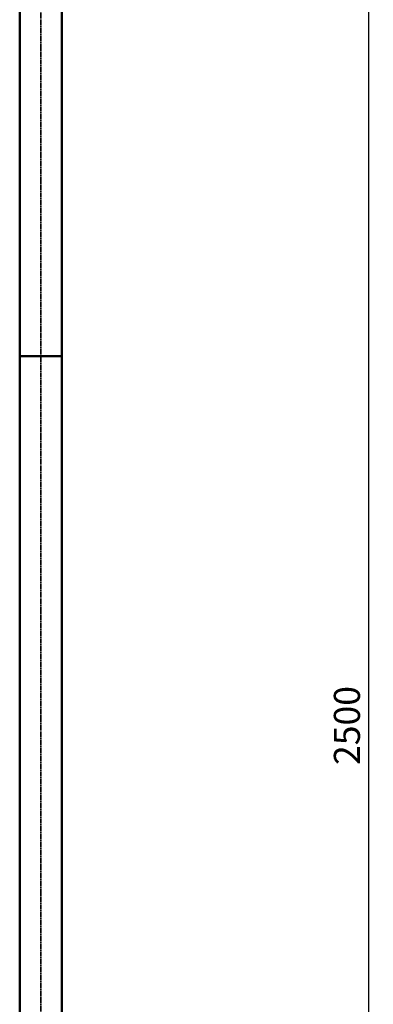
# Model space of a CAD drawing. Units: millimetres. Extents: x -6008 to 34384, y -5975 to -1231.
# Drawn here: x 11965 to 12371, y -3710 to -2577 of the extents above; entities that cross this region are included whole.
import ezdxf

# ---------------------------------------------------------------- set-up
doc = ezdxf.new("R2010")
doc.units = ezdxf.units.MM
doc.linetypes.add('AM_ISO08W050x2', pattern=[9, 6, -0.75, 1.5, -0.75])
for name, color, linetype, lineweight in [('AM_0', 7, 'Continuous', 50), ('AM_5', 134, 'Continuous', 25), ('AM_7', 2, 'AM_ISO08W050x2', 35)]:
    doc.layers.add(name, color=color, linetype=linetype, lineweight=lineweight)
doc.styles.get("Standard").update_dxf_attribs({"font": 'ISOCP.SHX', "bigfont": 'EXTFONT.SHX'})
doc.dimstyles.new('Mystandard$0', dxfattribs={"dimtxt": 3, "dimasz": 2, "dimexe": 0.5, "dimexo": 1, "dimgap": 1, "dimtad": 3, "dimdsep": 46, "dimtxsty": 'STANDARD', "dimblk": 'OPEN30', "dimcen": 0, "dimclrd": 256, "dimclre": 256, "dimclrt": 2, "dimadec": 0, "dimazin": 2, "dimtp": 0.1, "dimtm": 0.1, "dimtfac": 0.71, "dimtmove": 0, "dimatfit": 3, "dimldrblk": 'OPEN30', "dimfxl": 1, "dimtolj": 1, "dimtzin": 0, "dimlwd": -1, "dimlwe": -1, "dimarcsym": 0})

# ---------------------------------------------------------------- blocks, each defined once
blk = doc.blocks.new('_Open30')
at = {"color": 0, "lineweight": -2}
for p, q in [((-1, 0.268), (0, 0)), ((0, 0), (-1, -0.268)), ((0, 0), (-1, 0))]:
    blk.add_line(p, q, dxfattribs=at)
blk = doc.blocks.new('*D86')
at = {"layer": 'AM_5'}
for p, q in [((12023.2, -2138.8), (12371.1, -2138.8)), ((12366.1, -2158.8), (12366.1, -4618.8)), ((12228.2, -4638.8), (12371.1, -4638.8))]:
    blk.add_line(p, q, dxfattribs=at)
at = {"layer": 'Defpoints', "color": 0}
for p in [(12013.2, -2138.8), (12218.2, -4638.8), (12366.1, -4638.8)]:
    blk.add_point(p, dxfattribs=at)
at = {"layer": 'AM_5', "xscale": 20, "yscale": 20, "zscale": 20}
for p, rotation in [((12366.1, -2138.8), 90), ((12366.1, -4638.8), 270)]:
    blk.add_blockref('_Open30', p, dxfattribs=dict(at, rotation=rotation))
at = {"layer": 'AM_5', "color": 2, "insert": (12341.1, -3388.8), "char_height": 30, "attachment_point": 5, "rotation": 90}
blk.add_mtext('\\A1;2500', dxfattribs=at)
blk = doc.blocks.new('A$C6A3816E8')
at = {"layer": 'AM_0', "color": 2}
blk.add_line((-24.3, 0), (24.3, 0), dxfattribs=at)
for points in [[(-24.3, 725), (-24.3, 0)], [(24.3, 725), (24.3, 0)]]:
    blk.add_lwpolyline(points, dxfattribs=at)

msp = doc.modelspace()

# ---------------------------------------------------------------- linework, layer by layer
at = {"layer": 'AM_0', "ltscale": 0.7}
for p, q in [((11964.607, -2963.839), (11964.607, -4118.262)), ((12013.207, -4118.262), (12013.207, -2963.839))]:
    msp.add_line(p, q, dxfattribs=at)
at = {"layer": 'AM_7'}
msp.add_line((11988.909, -2109.639), (11988.904, -5492.66), dxfattribs=at)

# ---------------------------------------------------------------- block references
at = {"layer": 'AM_0', "ltscale": 0.7}
msp.add_blockref('A$C6A3816E8', (11988.907, -2963.846), dxfattribs=at)

# ---------------------------------------------------------------- dimensions: what is measured, and where the dimension line sits
at = {"layer": 'AM_5'}
dim = msp.add_linear_dim(base=(12366.118, -4638.839), p1=(12013.207, -2138.839), p2=(12218.242, -4638.839), angle=90, dimstyle='Mystandard$0', override={"dimscale": 10}, dxfattribs=at)
dim.commit()
dim.dimension.update_dxf_attribs({"geometry": '*D86', "text_midpoint": (12341.115, -3388.839)})

doc.saveas('drawing.dxf')
